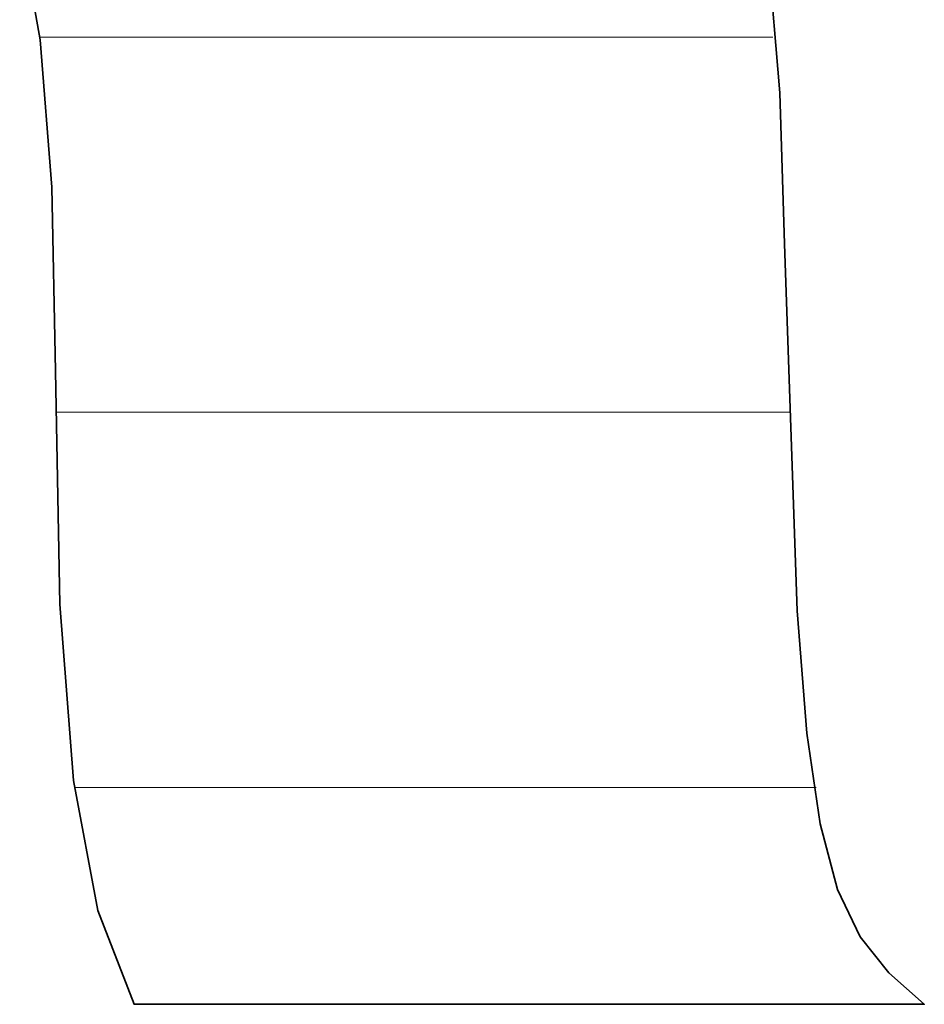
# Model space of a CAD drawing. Units: millimetres. Extents: x 59 to 11996, y 24 to 8424.
# Drawn here: x 8385 to 8401, y 255 to 273 of the extents above; entities that cross this region are included whole.
import ezdxf

# ---------------------------------------------------------------- set-up
doc = ezdxf.new("R2010")
doc.units = ezdxf.units.MM
doc.header["$MEASUREMENT"] = 0
doc.layers.add('(1) Shape lines', color=7, linetype='Continuous', lineweight=35)
doc.layers.add('(9) Sheet', color=7, linetype='Continuous', lineweight=35)

# ---------------------------------------------------------------- blocks, each defined once
blk = doc.blocks.new('HATCH_407_07e6e6f6-94a2-4287-9c8a-85fac8180569')
at = {"layer": '(1) Shape lines', "color": 0, "lineweight": 9}
for p, q in [((8384.818, 287), (8384.777, 287)), ((8384.871, 280), (8384.777, 280)), ((8384.924, 273), (8384.915, 273))]:
    blk.add_line(p, q, dxfattribs=at)
blk = doc.blocks.new('HATCH_408_98b98782-f0fc-491b-a9fc-192c051705ac')
at = {"layer": '(1) Shape lines', "color": 0, "lineweight": 9}
for p, q in [((8384.924, 287), (8384.818, 287)), ((8384.924, 280), (8384.871, 280)), ((8384.924, 273), (8384.924, 273))]:
    blk.add_line(p, q, dxfattribs=at)
blk = doc.blocks.new('HATCH_413_04282e3f-4b22-4813-b013-ee9fa2ec4600')
at = {"layer": '(1) Shape lines', "color": 0, "lineweight": 9}
for p, q in [((8384.941, 287), (8384.924, 287)), ((8384.962, 280), (8384.924, 280)), ((8384.982, 273), (8384.924, 273))]:
    blk.add_line(p, q, dxfattribs=at)
blk = doc.blocks.new('HATCH_414_afe29611-0c1d-48d5-95a6-13bb02a4d92c')
at = {"layer": '(1) Shape lines', "color": 0, "lineweight": 9}
for p, q in [((8384.987, 287), (8384.941, 287)), ((8384.987, 280), (8384.962, 280)), ((8384.987, 273), (8384.982, 273))]:
    blk.add_line(p, q, dxfattribs=at)
blk = doc.blocks.new('HATCH_419_fd5a6371-ef2e-4ec9-b3cf-7884926c37bf')
at = {"layer": '(1) Shape lines', "color": 0, "lineweight": 9}
for p, q in [((8385.034, 287), (8384.987, 287)), ((8385.089, 280), (8384.987, 280)), ((8385.145, 273), (8384.987, 273))]:
    blk.add_line(p, q, dxfattribs=at)
blk = doc.blocks.new('HATCH_420_7d58c349-e3b0-4ed0-af74-1255dd7dfee4')
at = {"layer": '(1) Shape lines', "color": 0, "lineweight": 9}
for p, q in [((8385.192, 287), (8385.034, 287)), ((8385.192, 280), (8385.089, 280)), ((8385.192, 273), (8385.145, 273))]:
    blk.add_line(p, q, dxfattribs=at)
blk = doc.blocks.new('HATCH_425_24c6ae5d-2948-4901-a8e9-b5712412d601')
at = {"layer": '(1) Shape lines', "color": 0, "lineweight": 9}
for p, q in [((8385.196, 287), (8385.192, 287)), ((8385.201, 280), (8385.192, 280)), ((8385.205, 273), (8385.192, 273))]:
    blk.add_line(p, q, dxfattribs=at)
blk = doc.blocks.new('HATCH_426_43761a00-5a1e-4afa-997d-46ebf41936b4')
at = {"layer": '(1) Shape lines', "color": 0, "lineweight": 9}
for p, q in [((8385.209, 287), (8385.196, 287)), ((8385.209, 280), (8385.201, 280)), ((8385.209, 273), (8385.205, 273))]:
    blk.add_line(p, q, dxfattribs=at)
blk = doc.blocks.new('HATCH_431_b5b65deb-7284-4897-82c4-33c12416f792')
at = {"layer": '(1) Shape lines', "color": 0, "lineweight": 9}
for p, q in [((8385.211, 287), (8385.209, 287)), ((8385.213, 280), (8385.209, 280)), ((8385.215, 273), (8385.209, 273))]:
    blk.add_line(p, q, dxfattribs=at)
blk = doc.blocks.new('HATCH_432_3020940f-edc8-41bf-a410-a53a04a4cac9')
at = {"layer": '(1) Shape lines', "color": 0, "lineweight": 9}
for p, q in [((8385.217, 287), (8385.211, 287)), ((8385.217, 280), (8385.213, 280)), ((8385.217, 273), (8385.215, 273))]:
    blk.add_line(p, q, dxfattribs=at)
blk = doc.blocks.new('HATCH_437_369b62c7-1287-4026-ad5a-96eacff1ff51')
at = {"layer": '(1) Shape lines', "color": 0, "lineweight": 9}
for p, q in [((8385.265, 287), (8385.217, 287)), ((8385.316, 280), (8385.217, 280)), ((8385.366, 273), (8385.217, 273)), ((8385.417, 266), (8385.243, 266))]:
    blk.add_line(p, q, dxfattribs=at)
blk = doc.blocks.new('HATCH_438_b14b3d57-5288-4ee5-a211-ce7709171bde')
at = {"layer": '(1) Shape lines', "color": 0, "lineweight": 9}
for p, q in [((8385.452, 294), (8385.294, 294)), ((8385.452, 287), (8385.265, 287)), ((8385.452, 280), (8385.316, 280)), ((8385.452, 273), (8385.366, 273)), ((8385.452, 266), (8385.417, 266))]:
    blk.add_line(p, q, dxfattribs=at)
blk = doc.blocks.new('HATCH_443_74237eb2-3fe9-4c02-a55e-88725acc0531')
at = {"layer": '(1) Shape lines', "color": 0, "lineweight": 9}
for p, q in [((8385.452, 294), (8385.452, 294)), ((8385.453, 287), (8385.452, 287)), ((8385.455, 280), (8385.452, 280)), ((8385.456, 273), (8385.452, 273)), ((8385.458, 266), (8385.452, 266))]:
    blk.add_line(p, q, dxfattribs=at)
blk = doc.blocks.new('HATCH_444_a888c874-6f39-4f18-9c18-721e6d874b89')
at = {"layer": '(1) Shape lines', "color": 0, "lineweight": 9}
for p, q in [((8385.459, 294), (8385.452, 294)), ((8385.459, 287), (8385.453, 287)), ((8385.459, 280), (8385.455, 280)), ((8385.459, 273), (8385.456, 273)), ((8385.459, 266), (8385.458, 266))]:
    blk.add_line(p, q, dxfattribs=at)
blk = doc.blocks.new('HATCH_449_cd630920-98fb-4c27-8e37-3c1ceea5b410')
at = {"layer": '(1) Shape lines', "color": 0, "lineweight": 9}
for p, q in [((8385.461, 294), (8385.459, 294)), ((8385.475, 287), (8385.459, 287)), ((8385.49, 280), (8385.459, 280)), ((8385.504, 273), (8385.459, 273)), ((8385.519, 266), (8385.459, 266))]:
    blk.add_line(p, q, dxfattribs=at)
blk = doc.blocks.new('HATCH_450_00bc4d08-38ee-4804-a959-0cd01f981986')
at = {"layer": '(1) Shape lines', "color": 0, "lineweight": 9}
for p, q in [((8385.532, 294), (8385.461, 294)), ((8385.532, 287), (8385.475, 287)), ((8385.532, 280), (8385.49, 280)), ((8385.532, 273), (8385.504, 273)), ((8385.532, 266), (8385.519, 266))]:
    blk.add_line(p, q, dxfattribs=at)
blk = doc.blocks.new('HATCH_455_3b25d65d-8cef-4738-b5c9-139708a2a5e3')
at = {"layer": '(1) Shape lines', "color": 0, "lineweight": 9}
for p, q in [((8385.541, 273), (8385.532, 273)), ((8385.543, 266), (8385.532, 266))]:
    blk.add_line(p, q, dxfattribs=at)
blk = doc.blocks.new('HATCH_456_4d254cc8-798c-44d3-8d39-2c9297bd518b')
at = {"layer": '(1) Shape lines', "color": 0, "lineweight": 9}
for p, q in [((8385.545, 273), (8385.541, 273)), ((8385.545, 266), (8385.543, 266))]:
    blk.add_line(p, q, dxfattribs=at)
blk = doc.blocks.new('HATCH_459_2482383a-d7da-4aef-9969-0b35fc99a4a8')
at = {"layer": '(1) Shape lines', "color": 0, "lineweight": 9}
for p, q in [((8385.867, 273), (8385.545, 273)), ((8385.924, 266), (8385.545, 266)), ((8385.98, 259), (8385.568, 259))]:
    blk.add_line(p, q, dxfattribs=at)
blk = doc.blocks.new('HATCH_460_2b2df387-78f0-41db-a550-f63c3c763801')
at = {"layer": '(1) Shape lines', "color": 0, "lineweight": 9}
for p, q in [((8385.999, 273), (8385.867, 273)), ((8385.999, 266), (8385.924, 266)), ((8385.999, 259), (8385.98, 259))]:
    blk.add_line(p, q, dxfattribs=at)
blk = doc.blocks.new('HATCH_463_fcdddea1-659a-4ee8-b541-634ccd8dfedf')
at = {"layer": '(1) Shape lines', "color": 0, "lineweight": 9}
for p, q in [((8386.022, 273), (8385.999, 273)), ((8386.027, 266), (8385.999, 266)), ((8386.031, 259), (8385.999, 259))]:
    blk.add_line(p, q, dxfattribs=at)
blk = doc.blocks.new('HATCH_464_2119ed95-5f3c-4ad8-8bc7-d2473894769a')
at = {"layer": '(1) Shape lines', "color": 0, "lineweight": 9}
for p, q in [((8386.032, 273), (8386.022, 273)), ((8386.032, 266), (8386.027, 266)), ((8386.032, 259), (8386.031, 259))]:
    blk.add_line(p, q, dxfattribs=at)
blk = doc.blocks.new('HATCH_467_c462d207-ced6-4c91-88b4-38e4248c8bcc')
at = {"layer": '(1) Shape lines', "color": 0, "lineweight": 9}
for p, q in [((8386.475, 273), (8386.032, 273)), ((8386.553, 266), (8386.032, 266)), ((8386.631, 259), (8386.032, 259))]:
    blk.add_line(p, q, dxfattribs=at)
blk = doc.blocks.new('HATCH_468_52d7d599-1603-48b4-8d2e-a8e8a4f2d804')
at = {"layer": '(1) Shape lines', "color": 0, "lineweight": 9}
for p, q in [((8386.676, 273), (8386.475, 273)), ((8386.676, 266), (8386.553, 266)), ((8386.676, 259), (8386.631, 259))]:
    blk.add_line(p, q, dxfattribs=at)
blk = doc.blocks.new('HATCH_473_8cd10021-2d79-4e53-953b-6424856568be')
at = {"layer": '(1) Shape lines', "color": 0, "lineweight": 9}
for p, q in [((8386.69, 273), (8386.676, 273)), ((8386.693, 266), (8386.676, 266)), ((8386.696, 259), (8386.676, 259))]:
    blk.add_line(p, q, dxfattribs=at)
blk = doc.blocks.new('HATCH_474_8defb79c-5bf1-4548-af32-dac04f79b8e6')
at = {"layer": '(1) Shape lines', "color": 0, "lineweight": 9}
for p, q in [((8386.697, 273), (8386.69, 273)), ((8386.697, 266), (8386.693, 266)), ((8386.697, 259), (8386.696, 259))]:
    blk.add_line(p, q, dxfattribs=at)
blk = doc.blocks.new('HATCH_479_543e6409-b936-411f-8c74-8f0cf9d480c1')
at = {"layer": '(1) Shape lines', "color": 0, "lineweight": 9}
for p, q in [((8387.317, 273), (8386.697, 273)), ((8387.425, 266), (8386.697, 266)), ((8387.534, 259), (8386.697, 259))]:
    blk.add_line(p, q, dxfattribs=at)
blk = doc.blocks.new('HATCH_480_2405ab15-778f-48d0-b5c1-813943d14e1e')
at = {"layer": '(1) Shape lines', "color": 0, "lineweight": 9}
for p, q in [((8387.597, 273), (8387.317, 273)), ((8387.597, 266), (8387.425, 266)), ((8387.597, 259), (8387.534, 259))]:
    blk.add_line(p, q, dxfattribs=at)
blk = doc.blocks.new('HATCH_485_ab6525c5-ea74-4ab0-b9b8-c6bddc3989cc')
at = {"layer": '(1) Shape lines', "color": 0, "lineweight": 9}
for p, q in [((8387.796, 273), (8387.597, 273)), ((8387.831, 266), (8387.597, 266)), ((8387.866, 259), (8387.597, 259))]:
    blk.add_line(p, q, dxfattribs=at)
blk = doc.blocks.new('HATCH_486_6daeb0d9-2d9c-4414-b7c8-18b08351b426')
at = {"layer": '(1) Shape lines', "color": 0, "lineweight": 9}
for p, q in [((8387.887, 273), (8387.796, 273)), ((8387.887, 266), (8387.831, 266)), ((8387.887, 259), (8387.866, 259))]:
    blk.add_line(p, q, dxfattribs=at)
blk = doc.blocks.new('HATCH_491_7737eac4-3b7a-404c-b1d7-3c3dcfdcb605')
at = {"layer": '(1) Shape lines', "color": 0, "lineweight": 9}
for p, q in [((8388.374, 273), (8387.887, 273)), ((8388.46, 266), (8387.887, 266)), ((8388.546, 259), (8387.887, 259))]:
    blk.add_line(p, q, dxfattribs=at)
blk = doc.blocks.new('HATCH_492_9c5033ff-27a3-4793-bd71-bab75eccec21')
at = {"layer": '(1) Shape lines', "color": 0, "lineweight": 9}
for p, q in [((8388.595, 273), (8388.374, 273)), ((8388.595, 266), (8388.46, 266)), ((8388.595, 259), (8388.546, 259))]:
    blk.add_line(p, q, dxfattribs=at)
blk = doc.blocks.new('HATCH_497_3af493be-f792-44ed-b822-8357d769b619')
at = {"layer": '(1) Shape lines', "color": 0, "lineweight": 9}
for p, q in [((8389.178, 273), (8388.595, 273)), ((8389.281, 266), (8388.595, 266)), ((8389.384, 259), (8388.595, 259))]:
    blk.add_line(p, q, dxfattribs=at)
blk = doc.blocks.new('HATCH_498_9e4308a4-7f30-405f-b164-320c6a4514f4')
at = {"layer": '(1) Shape lines', "color": 0, "lineweight": 9}
for p, q in [((8389.444, 273), (8389.178, 273)), ((8389.444, 266), (8389.281, 266)), ((8389.444, 259), (8389.384, 259))]:
    blk.add_line(p, q, dxfattribs=at)
blk = doc.blocks.new('HATCH_503_a0f4ea59-2e62-41ef-a9bd-0e0c31a378d8')
at = {"layer": '(1) Shape lines', "color": 0, "lineweight": 9}
for p, q in [((8389.635, 280), (8389.444, 280)), ((8389.999, 273), (8389.444, 273)), ((8390.364, 266), (8389.444, 266)), ((8390.729, 259), (8389.444, 259))]:
    blk.add_line(p, q, dxfattribs=at)
blk = doc.blocks.new('HATCH_504_4014661e-3b0d-4ff5-90df-83c5cd53a808')
at = {"layer": '(1) Shape lines', "color": 0, "lineweight": 9}
for p, q in [((8390.94, 280), (8389.635, 280)), ((8390.94, 273), (8389.999, 273)), ((8390.94, 266), (8390.364, 266)), ((8390.94, 259), (8390.729, 259))]:
    blk.add_line(p, q, dxfattribs=at)
blk = doc.blocks.new('HATCH_511_a3e2b9f9-2f49-4aae-a6fb-9a7a14a67980')
at = {"layer": '(1) Shape lines', "color": 0, "lineweight": 9}
for p, q in [((8391.028, 280), (8390.94, 280)), ((8391.213, 273), (8390.94, 273)), ((8391.397, 266), (8390.94, 266)), ((8391.582, 259), (8390.94, 259))]:
    blk.add_line(p, q, dxfattribs=at)
blk = doc.blocks.new('HATCH_512_1df205b2-c026-4701-934a-e601de94ed56')
at = {"layer": '(1) Shape lines', "color": 0, "lineweight": 9}
for p, q in [((8391.689, 280), (8391.028, 280)), ((8391.689, 273), (8391.213, 273)), ((8391.689, 266), (8391.397, 266)), ((8391.689, 259), (8391.582, 259))]:
    blk.add_line(p, q, dxfattribs=at)
blk = doc.blocks.new('HATCH_519_b1f43755-6dbb-4e0a-9c2e-3a7cd0862611')
at = {"layer": '(1) Shape lines', "color": 0, "lineweight": 9}
for p, q in [((8391.763, 280), (8391.689, 280)), ((8391.925, 273), (8391.689, 273)), ((8392.087, 266), (8391.689, 266)), ((8392.25, 259), (8391.689, 259))]:
    blk.add_line(p, q, dxfattribs=at)
blk = doc.blocks.new('HATCH_520_2ce61e4e-8892-4a6c-9ede-c85150204669')
at = {"layer": '(1) Shape lines', "color": 0, "lineweight": 9}
for p, q in [((8392.344, 280), (8391.763, 280)), ((8392.344, 273), (8391.925, 273)), ((8392.344, 266), (8392.087, 266)), ((8392.344, 259), (8392.25, 259))]:
    blk.add_line(p, q, dxfattribs=at)
blk = doc.blocks.new('HATCH_527_664a13a1-833c-4b88-9705-0e4bb4e89920')
at = {"layer": '(1) Shape lines', "color": 0, "lineweight": 9}
for p, q in [((8392.428, 280), (8392.344, 280)), ((8392.624, 273), (8392.344, 273)), ((8392.82, 266), (8392.344, 266)), ((8393.016, 259), (8392.344, 259))]:
    blk.add_line(p, q, dxfattribs=at)
blk = doc.blocks.new('HATCH_528_871540b3-7c98-4bb7-94c0-f335478faa60')
at = {"layer": '(1) Shape lines', "color": 0, "lineweight": 9}
for p, q in [((8393.129, 280), (8392.428, 280)), ((8393.129, 273), (8392.624, 273)), ((8393.129, 266), (8392.82, 266)), ((8393.129, 259), (8393.016, 259))]:
    blk.add_line(p, q, dxfattribs=at)
blk = doc.blocks.new('HATCH_535_608be533-1292-4282-abe5-f672a108429a')
at = {"layer": '(1) Shape lines', "color": 0, "lineweight": 9}
for p, q in [((8393.136, 280), (8393.129, 280)), ((8393.154, 273), (8393.129, 273)), ((8393.172, 266), (8393.129, 266)), ((8393.191, 259), (8393.129, 259))]:
    blk.add_line(p, q, dxfattribs=at)
blk = doc.blocks.new('HATCH_536_9d5be359-4834-4a72-b4aa-ac85c5053b4f')
at = {"layer": '(1) Shape lines', "color": 0, "lineweight": 9}
for p, q in [((8393.201, 280), (8393.136, 280)), ((8393.201, 273), (8393.154, 273)), ((8393.201, 266), (8393.172, 266)), ((8393.201, 259), (8393.191, 259))]:
    blk.add_line(p, q, dxfattribs=at)
blk = doc.blocks.new('HATCH_543_65fc9ebf-a93b-4a48-85af-7f08491afda5')
at = {"layer": '(1) Shape lines', "color": 0, "lineweight": 9}
for p, q in [((8393.244, 280), (8393.201, 280)), ((8393.357, 273), (8393.201, 273)), ((8393.471, 266), (8393.201, 266)), ((8393.585, 259), (8393.201, 259))]:
    blk.add_line(p, q, dxfattribs=at)
blk = doc.blocks.new('HATCH_544_e021c1d6-c68e-454c-8da9-276e3d4f0e0d')
at = {"layer": '(1) Shape lines', "color": 0, "lineweight": 9}
for p, q in [((8393.65, 280), (8393.244, 280)), ((8393.65, 273), (8393.357, 273)), ((8393.65, 266), (8393.471, 266)), ((8393.65, 259), (8393.585, 259))]:
    blk.add_line(p, q, dxfattribs=at)
blk = doc.blocks.new('HATCH_551_1cb4a313-880b-4b16-adbd-f9418cb53167')
at = {"layer": '(1) Shape lines', "color": 0, "lineweight": 9}
for p, q in [((8393.651, 280), (8393.65, 280)), ((8393.652, 273), (8393.65, 273)), ((8393.653, 266), (8393.65, 266)), ((8393.654, 259), (8393.65, 259))]:
    blk.add_line(p, q, dxfattribs=at)
blk = doc.blocks.new('HATCH_552_6a60fcf8-c07e-4361-b113-1ad91c405e00')
at = {"layer": '(1) Shape lines', "color": 0, "lineweight": 9}
for p, q in [((8393.654, 280), (8393.651, 280)), ((8393.654, 273), (8393.652, 273)), ((8393.654, 266), (8393.653, 266)), ((8393.654, 259), (8393.654, 259))]:
    blk.add_line(p, q, dxfattribs=at)
blk = doc.blocks.new('HATCH_559_0784815b-9869-4915-8bd8-3ebc9e5b7d9c')
at = {"layer": '(1) Shape lines', "color": 0, "lineweight": 9}
for p, q in [((8393.682, 280), (8393.654, 280)), ((8393.765, 273), (8393.654, 273)), ((8393.847, 266), (8393.654, 266)), ((8393.93, 259), (8393.654, 259))]:
    blk.add_line(p, q, dxfattribs=at)
blk = doc.blocks.new('HATCH_560_99961f0f-7616-46bc-b54f-05a6cbac0343')
at = {"layer": '(1) Shape lines', "color": 0, "lineweight": 9}
for p, q in [((8393.977, 280), (8393.682, 280)), ((8393.977, 273), (8393.765, 273)), ((8393.977, 266), (8393.847, 266)), ((8393.977, 259), (8393.93, 259))]:
    blk.add_line(p, q, dxfattribs=at)
blk = doc.blocks.new('HATCH_567_a9c47447-4674-43e3-87ee-a4cee0a7720c')
at = {"layer": '(1) Shape lines', "color": 0, "lineweight": 9}
for p, q in [((8393.992, 280), (8393.977, 280)), ((8394.039, 273), (8393.977, 273)), ((8394.086, 266), (8393.977, 266)), ((8394.133, 259), (8393.977, 259))]:
    blk.add_line(p, q, dxfattribs=at)
blk = doc.blocks.new('HATCH_568_d37da07b-260f-4251-9882-1db680e9f02e')
at = {"layer": '(1) Shape lines', "color": 0, "lineweight": 9}
for p, q in [((8394.16, 280), (8393.992, 280)), ((8394.16, 273), (8394.039, 273)), ((8394.16, 266), (8394.086, 266)), ((8394.16, 259), (8394.133, 259))]:
    blk.add_line(p, q, dxfattribs=at)
blk = doc.blocks.new('HATCH_575_a3ad1ff0-740a-4cc3-8b7f-a5509786beb2')
at = {"layer": '(1) Shape lines', "color": 0, "lineweight": 9}
for p, q in [((8394.192, 280), (8394.16, 280)), ((8394.296, 273), (8394.16, 273)), ((8394.4, 266), (8394.16, 266)), ((8394.505, 259), (8394.16, 259))]:
    blk.add_line(p, q, dxfattribs=at)
blk = doc.blocks.new('HATCH_576_e8575251-2eff-467f-966c-3b529c808b60')
at = {"layer": '(1) Shape lines', "color": 0, "lineweight": 9}
for p, q in [((8394.565, 280), (8394.192, 280)), ((8394.565, 273), (8394.296, 273)), ((8394.565, 266), (8394.4, 266)), ((8394.565, 259), (8394.505, 259))]:
    blk.add_line(p, q, dxfattribs=at)
blk = doc.blocks.new('HATCH_583_0048859c-13a1-4a8e-b4c7-044dac16aad8')
at = {"layer": '(1) Shape lines', "color": 0, "lineweight": 9}
for p, q in [((8394.621, 280), (8394.565, 280)), ((8394.82, 273), (8394.565, 273)), ((8395.019, 266), (8394.565, 266)), ((8395.217, 259), (8394.565, 259))]:
    blk.add_line(p, q, dxfattribs=at)
blk = doc.blocks.new('HATCH_584_c709975a-d6f7-40cf-8a57-83a501a65cb2')
at = {"layer": '(1) Shape lines', "color": 0, "lineweight": 9}
for p, q in [((8395.332, 280), (8394.621, 280)), ((8395.332, 273), (8394.82, 273)), ((8395.332, 266), (8395.019, 266)), ((8395.332, 259), (8395.217, 259))]:
    blk.add_line(p, q, dxfattribs=at)
blk = doc.blocks.new('HATCH_591_c7a1a49b-aa6e-4f7f-ac34-076b27b3682c')
at = {"layer": '(1) Shape lines', "color": 0, "lineweight": 9}
for p, q in [((8395.355, 280), (8395.332, 280)), ((8395.471, 273), (8395.332, 273)), ((8395.588, 266), (8395.332, 266)), ((8395.705, 259), (8395.332, 259))]:
    blk.add_line(p, q, dxfattribs=at)
blk = doc.blocks.new('HATCH_592_f91f074f-ec50-4922-976a-ed4873c635fb')
at = {"layer": '(1) Shape lines', "color": 0, "lineweight": 9}
for p, q in [((8395.772, 280), (8395.355, 280)), ((8395.772, 273), (8395.471, 273)), ((8395.772, 266), (8395.588, 266)), ((8395.772, 259), (8395.705, 259))]:
    blk.add_line(p, q, dxfattribs=at)
blk = doc.blocks.new('HATCH_599_aa081df4-598b-4d54-abe7-0ab305bd032b')
at = {"layer": '(1) Shape lines', "color": 0, "lineweight": 9}
for p, q in [((8395.788, 280), (8395.772, 280)), ((8395.903, 273), (8395.772, 273)), ((8396.018, 266), (8395.772, 266)), ((8396.133, 259), (8395.772, 259))]:
    blk.add_line(p, q, dxfattribs=at)
blk = doc.blocks.new('HATCH_600_c1164a77-9d62-4ff2-992b-3f8c72c93b48')
at = {"layer": '(1) Shape lines', "color": 0, "lineweight": 9}
for p, q in [((8396.199, 280), (8395.788, 280)), ((8396.199, 273), (8395.903, 273)), ((8396.199, 266), (8396.018, 266)), ((8396.199, 259), (8396.133, 259))]:
    blk.add_line(p, q, dxfattribs=at)
blk = doc.blocks.new('HATCH_607_066d8ff3-9a6b-48fa-8a37-02d5ce8387db')
at = {"layer": '(1) Shape lines', "color": 0, "lineweight": 9}
for p, q in [((8396.211, 280), (8396.199, 280)), ((8396.353, 273), (8396.199, 273)), ((8396.495, 266), (8396.199, 266)), ((8396.637, 259), (8396.199, 259))]:
    blk.add_line(p, q, dxfattribs=at)
blk = doc.blocks.new('HATCH_608_a9d5db2f-a75b-4b20-9e27-3db5163462c7')
at = {"layer": '(1) Shape lines', "color": 0, "lineweight": 9}
for p, q in [((8396.592, 280), (8396.211, 280)), ((8396.719, 273), (8396.353, 273)), ((8396.719, 266), (8396.495, 266)), ((8396.719, 259), (8396.637, 259))]:
    blk.add_line(p, q, dxfattribs=at)
blk = doc.blocks.new('HATCH_615_dff93811-0a31-4910-88ee-6b50cbcbe429')
at = {"layer": '(1) Shape lines', "color": 0, "lineweight": 9}
for p, q in [((8396.889, 273), (8396.719, 273)), ((8397.064, 266), (8396.719, 266)), ((8397.239, 259), (8396.719, 259))]:
    blk.add_line(p, q, dxfattribs=at)
blk = doc.blocks.new('HATCH_616_9e1f011e-6bfa-413f-acce-3483c346649a')
at = {"layer": '(1) Shape lines', "color": 0, "lineweight": 9}
for p, q in [((8397.34, 273), (8396.889, 273)), ((8397.34, 266), (8397.064, 266)), ((8397.34, 259), (8397.239, 259))]:
    blk.add_line(p, q, dxfattribs=at)
blk = doc.blocks.new('HATCH_623_453f565d-1e6f-4218-a68f-4ec45b51805e')
at = {"layer": '(1) Shape lines', "color": 0, "lineweight": 9}
for p, q in [((8397.342, 273), (8397.34, 273)), ((8397.344, 266), (8397.34, 266)), ((8397.346, 259), (8397.34, 259))]:
    blk.add_line(p, q, dxfattribs=at)
blk = doc.blocks.new('HATCH_624_1cbf56a7-3143-4936-8ac4-4085b28e28f7')
at = {"layer": '(1) Shape lines', "color": 0, "lineweight": 9}
for p, q in [((8397.347, 273), (8397.342, 273)), ((8397.347, 266), (8397.344, 266)), ((8397.347, 259), (8397.346, 259))]:
    blk.add_line(p, q, dxfattribs=at)
blk = doc.blocks.new('HATCH_631_14f4fafb-0422-4019-a25e-993d744f4199')
at = {"layer": '(1) Shape lines', "color": 0, "lineweight": 9}
for p, q in [((8397.46, 273), (8397.347, 273)), ((8397.594, 266), (8397.347, 266)), ((8397.729, 259), (8397.347, 259))]:
    blk.add_line(p, q, dxfattribs=at)
blk = doc.blocks.new('HATCH_632_f0ff602d-ff09-4caa-a5a2-0542dd17a1e4')
at = {"layer": '(1) Shape lines', "color": 0, "lineweight": 9}
for p, q in [((8397.807, 273), (8397.46, 273)), ((8397.807, 266), (8397.594, 266)), ((8397.807, 259), (8397.729, 259))]:
    blk.add_line(p, q, dxfattribs=at)
blk = doc.blocks.new('HATCH_639_44ba9b38-3555-47b0-b17f-e33a799713e8')
at = {"layer": '(1) Shape lines', "color": 0, "lineweight": 9}
for p, q in [((8397.862, 273), (8397.807, 273)), ((8397.946, 266), (8397.807, 266)), ((8398.031, 259), (8397.807, 259))]:
    blk.add_line(p, q, dxfattribs=at)
blk = doc.blocks.new('HATCH_640_2ca60499-e26a-44fd-b156-cad996598d5d')
at = {"layer": '(1) Shape lines', "color": 0, "lineweight": 9}
for p, q in [((8398.08, 273), (8397.862, 273)), ((8398.08, 266), (8397.946, 266)), ((8398.08, 259), (8398.031, 259))]:
    blk.add_line(p, q, dxfattribs=at)
blk = doc.blocks.new('HATCH_647_54d4cdb8-e574-49a3-994b-15013754891b')
at = {"layer": '(1) Shape lines', "color": 0, "lineweight": 9}
for p, q in [((8398.139, 273), (8398.08, 273)), ((8398.248, 266), (8398.08, 266)), ((8398.356, 259), (8398.08, 259))]:
    blk.add_line(p, q, dxfattribs=at)
blk = doc.blocks.new('HATCH_648_878a02df-b41e-4bc4-98dd-79c9a375df03')
at = {"layer": '(1) Shape lines', "color": 0, "lineweight": 9}
for p, q in [((8398.419, 273), (8398.139, 273)), ((8398.419, 266), (8398.248, 266)), ((8398.419, 259), (8398.356, 259))]:
    blk.add_line(p, q, dxfattribs=at)
blk = doc.blocks.new('HATCH_655_afdfcf48-daaa-44bd-b203-95c6613b6140')
at = {"layer": '(1) Shape lines', "color": 0, "lineweight": 9}
for p, q in [((8398.428, 273), (8398.419, 273)), ((8398.46, 266), (8398.419, 266)), ((8398.492, 259), (8398.419, 259))]:
    blk.add_line(p, q, dxfattribs=at)
blk = doc.blocks.new('HATCH_656_f5a0bac9-62a3-4166-b5b6-ac52393df191')
at = {"layer": '(1) Shape lines', "color": 0, "lineweight": 9}
for p, q in [((8398.51, 273), (8398.428, 273)), ((8398.51, 266), (8398.46, 266)), ((8398.51, 259), (8398.492, 259))]:
    blk.add_line(p, q, dxfattribs=at)
blk = doc.blocks.new('HATCH_663_f8c8c5ef-e33e-42f8-b973-ee2a5dfded41')
at = {"layer": '(1) Shape lines', "color": 0, "lineweight": 9}
for p, q in [((8398.517, 273), (8398.51, 273)), ((8398.545, 266), (8398.51, 266)), ((8398.574, 259), (8398.51, 259))]:
    blk.add_line(p, q, dxfattribs=at)
blk = doc.blocks.new('HATCH_664_9f3c9f33-eb9b-4f1e-b799-db5b35739e7e')
at = {"layer": '(1) Shape lines', "color": 0, "lineweight": 9}
for p, q in [((8398.591, 273), (8398.517, 273)), ((8398.591, 266), (8398.545, 266)), ((8398.591, 259), (8398.574, 259))]:
    blk.add_line(p, q, dxfattribs=at)
blk = doc.blocks.new('HATCH_671_2f9a51b1-c007-4a49-ad60-1dddca4ecc4c')
at = {"layer": '(1) Shape lines', "color": 0, "lineweight": 9}
for p, q in [((8398.592, 273), (8398.591, 273)), ((8398.679, 266), (8398.591, 266)), ((8398.765, 259), (8398.591, 259))]:
    blk.add_line(p, q, dxfattribs=at)
blk = doc.blocks.new('HATCH_672_e2794cee-9699-4cf6-bedc-cc8e2fe0cf2b')
at = {"layer": '(1) Shape lines', "color": 0, "lineweight": 9}
for p, q in [((8398.597, 273), (8398.592, 273)), ((8398.815, 266), (8398.679, 266)), ((8398.815, 259), (8398.765, 259))]:
    blk.add_line(p, q, dxfattribs=at)
blk = doc.blocks.new('HATCH_679_f0e96158-e401-400c-bc5e-7e3453cacb58')
at = {"layer": '(1) Shape lines', "color": 0, "lineweight": 9}
for p, q in [((8398.863, 266), (8398.815, 266)), ((8398.969, 259), (8398.815, 259))]:
    blk.add_line(p, q, dxfattribs=at)
blk = doc.blocks.new('HATCH_680_a7d0be68-7e07-49d3-a270-f439f3454531')
at = {"layer": '(1) Shape lines', "color": 0, "lineweight": 9}
for p, q in [((8398.924, 266), (8398.863, 266)), ((8399.031, 259), (8398.969, 259))]:
    blk.add_line(p, q, dxfattribs=at)
blk = doc.blocks.new('HATCH_687_dea5b5d4-b570-45cd-8098-b45d4be7654e')
at = {"layer": '(1) Shape lines', "color": 0, "lineweight": 9}
blk.add_line((8399.041, 259), (8399.031, 259), dxfattribs=at)
blk = doc.blocks.new('HATCH_688_1025447d-a573-4092-8e7c-d3dd65c183c5')
at = {"layer": '(1) Shape lines', "color": 0, "lineweight": 9}
blk.add_line((8399.051, 259), (8399.041, 259), dxfattribs=at)
blk = doc.blocks.new('HATCH_695_e54a38c7-6fa4-498f-9a19-25c7bea25ed0')
at = {"layer": '(1) Shape lines', "color": 0, "lineweight": 9}
blk.add_line((8399.058, 259), (8399.051, 259), dxfattribs=at)
blk = doc.blocks.new('HATCH_696_da7e0f90-5ee6-4bdb-80e6-57b35ff35e36')
at = {"layer": '(1) Shape lines', "color": 0, "lineweight": 9}
blk.add_line((8399.066, 259), (8399.058, 259), dxfattribs=at)
blk = doc.blocks.new('HATCH_703_62839204-1680-47b1-be22-d66b5a4dfbf1')
at = {"layer": '(1) Shape lines', "color": 0, "lineweight": 9}
blk.add_line((8399.136, 259), (8399.066, 259), dxfattribs=at)
blk = doc.blocks.new('HATCH_704_6ae917a0-f282-41cb-be1c-d548b43c030b')
at = {"layer": '(1) Shape lines', "color": 0, "lineweight": 9}
blk.add_line((8399.225, 259), (8399.136, 259), dxfattribs=at)
blk = doc.blocks.new('HATCH_710_5c2fc405-7375-4407-a125-ef48bb0a6ec2')
at = {"layer": '(1) Shape lines', "color": 0, "lineweight": 9}
blk.add_line((8399.229, 259), (8399.225, 259), dxfattribs=at)
blk = doc.blocks.new('HATCH_711_4ad7273d-fda3-4fbf-99e8-ad9712558da3')
at = {"layer": '(1) Shape lines', "color": 0, "lineweight": 9}
blk.add_line((8399.238, 259), (8399.229, 259), dxfattribs=at)
blk = doc.blocks.new('HATCH_716_0fa6e2b2-0268-479a-8daa-cdc5c74fa867')
at = {"layer": '(1) Shape lines', "color": 0, "lineweight": 9}
blk.add_line((8399.305, 259), (8399.238, 259), dxfattribs=at)
blk = doc.blocks.new('HATCH_717_27e3d23b-d801-4f4a-b6b8-9710f635f8f5')
at = {"layer": '(1) Shape lines', "color": 0, "lineweight": 9}
blk.add_line((8399.405, 259), (8399.305, 259), dxfattribs=at)
blk = doc.blocks.new('GROUP_0_a361af8c-87f3-42cc-a937-6b4d49335aec')
at = {"layer": '(9) Sheet', "color": 7, "linetype": 'Continuous', "lineweight": 35, "ltscale": 20}
blk.add_lwpolyline([(8384.541, 275.085), (8384.924, 272.948), (8385.141, 270.2), (8385.209, 266.77), (8385.289, 262.421), (8385.545, 259.127), (8385.999, 256.702), (8386.676, 254.954), (8401.425, 254.954), (8400.76, 255.539), (8400.225, 256.211), (8399.803, 257.096), (8399.478, 258.321), (8399.233, 260.011), (8399.051, 262.294), (8398.815, 269.143), (8398.725, 271.963), (8398.51, 274.54)], dxfattribs=at)
at = {"layer": '(1) Shape lines', "color": 154, "linetype": 'ByBlock'}
for name in ['HATCH_455_3b25d65d-8cef-4738-b5c9-139708a2a5e3', 'HATCH_456_4d254cc8-798c-44d3-8d39-2c9297bd518b', 'HATCH_459_2482383a-d7da-4aef-9969-0b35fc99a4a8', 'HATCH_460_2b2df387-78f0-41db-a550-f63c3c763801', 'HATCH_463_fcdddea1-659a-4ee8-b541-634ccd8dfedf', 'HATCH_464_2119ed95-5f3c-4ad8-8bc7-d2473894769a', 'HATCH_467_c462d207-ced6-4c91-88b4-38e4248c8bcc', 'HATCH_468_52d7d599-1603-48b4-8d2e-a8e8a4f2d804', 'HATCH_473_8cd10021-2d79-4e53-953b-6424856568be', 'HATCH_474_8defb79c-5bf1-4548-af32-dac04f79b8e6', 'HATCH_479_543e6409-b936-411f-8c74-8f0cf9d480c1', 'HATCH_480_2405ab15-778f-48d0-b5c1-813943d14e1e', 'HATCH_485_ab6525c5-ea74-4ab0-b9b8-c6bddc3989cc', 'HATCH_486_6daeb0d9-2d9c-4414-b7c8-18b08351b426', 'HATCH_491_7737eac4-3b7a-404c-b1d7-3c3dcfdcb605', 'HATCH_492_9c5033ff-27a3-4793-bd71-bab75eccec21', 'HATCH_497_3af493be-f792-44ed-b822-8357d769b619', 'HATCH_498_9e4308a4-7f30-405f-b164-320c6a4514f4', 'HATCH_438_b14b3d57-5288-4ee5-a211-ce7709171bde', 'HATCH_443_74237eb2-3fe9-4c02-a55e-88725acc0531', 'HATCH_444_a888c874-6f39-4f18-9c18-721e6d874b89', 'HATCH_449_cd630920-98fb-4c27-8e37-3c1ceea5b410', 'HATCH_450_00bc4d08-38ee-4804-a959-0cd01f981986', 'HATCH_407_07e6e6f6-94a2-4287-9c8a-85fac8180569', 'HATCH_408_98b98782-f0fc-491b-a9fc-192c051705ac', 'HATCH_413_04282e3f-4b22-4813-b013-ee9fa2ec4600', 'HATCH_414_afe29611-0c1d-48d5-95a6-13bb02a4d92c', 'HATCH_419_fd5a6371-ef2e-4ec9-b3cf-7884926c37bf', 'HATCH_420_7d58c349-e3b0-4ed0-af74-1255dd7dfee4', 'HATCH_425_24c6ae5d-2948-4901-a8e9-b5712412d601', 'HATCH_426_43761a00-5a1e-4afa-997d-46ebf41936b4', 'HATCH_431_b5b65deb-7284-4897-82c4-33c12416f792', 'HATCH_432_3020940f-edc8-41bf-a410-a53a04a4cac9', 'HATCH_437_369b62c7-1287-4026-ad5a-96eacff1ff51', 'HATCH_503_a0f4ea59-2e62-41ef-a9bd-0e0c31a378d8', 'HATCH_504_4014661e-3b0d-4ff5-90df-83c5cd53a808', 'HATCH_511_a3e2b9f9-2f49-4aae-a6fb-9a7a14a67980', 'HATCH_512_1df205b2-c026-4701-934a-e601de94ed56', 'HATCH_519_b1f43755-6dbb-4e0a-9c2e-3a7cd0862611', 'HATCH_520_2ce61e4e-8892-4a6c-9ede-c85150204669', 'HATCH_527_664a13a1-833c-4b88-9705-0e4bb4e89920', 'HATCH_528_871540b3-7c98-4bb7-94c0-f335478faa60', 'HATCH_535_608be533-1292-4282-abe5-f672a108429a', 'HATCH_536_9d5be359-4834-4a72-b4aa-ac85c5053b4f', 'HATCH_543_65fc9ebf-a93b-4a48-85af-7f08491afda5', 'HATCH_544_e021c1d6-c68e-454c-8da9-276e3d4f0e0d', 'HATCH_551_1cb4a313-880b-4b16-adbd-f9418cb53167', 'HATCH_552_6a60fcf8-c07e-4361-b113-1ad91c405e00', 'HATCH_559_0784815b-9869-4915-8bd8-3ebc9e5b7d9c', 'HATCH_560_99961f0f-7616-46bc-b54f-05a6cbac0343', 'HATCH_567_a9c47447-4674-43e3-87ee-a4cee0a7720c', 'HATCH_568_d37da07b-260f-4251-9882-1db680e9f02e', 'HATCH_575_a3ad1ff0-740a-4cc3-8b7f-a5509786beb2', 'HATCH_576_e8575251-2eff-467f-966c-3b529c808b60', 'HATCH_583_0048859c-13a1-4a8e-b4c7-044dac16aad8', 'HATCH_584_c709975a-d6f7-40cf-8a57-83a501a65cb2', 'HATCH_591_c7a1a49b-aa6e-4f7f-ac34-076b27b3682c', 'HATCH_592_f91f074f-ec50-4922-976a-ed4873c635fb', 'HATCH_599_aa081df4-598b-4d54-abe7-0ab305bd032b', 'HATCH_600_c1164a77-9d62-4ff2-992b-3f8c72c93b48', 'HATCH_607_066d8ff3-9a6b-48fa-8a37-02d5ce8387db', 'HATCH_608_a9d5db2f-a75b-4b20-9e27-3db5163462c7', 'HATCH_615_dff93811-0a31-4910-88ee-6b50cbcbe429', 'HATCH_616_9e1f011e-6bfa-413f-acce-3483c346649a', 'HATCH_623_453f565d-1e6f-4218-a68f-4ec45b51805e', 'HATCH_624_1cbf56a7-3143-4936-8ac4-4085b28e28f7', 'HATCH_631_14f4fafb-0422-4019-a25e-993d744f4199', 'HATCH_632_f0ff602d-ff09-4caa-a5a2-0542dd17a1e4', 'HATCH_639_44ba9b38-3555-47b0-b17f-e33a799713e8', 'HATCH_640_2ca60499-e26a-44fd-b156-cad996598d5d', 'HATCH_647_54d4cdb8-e574-49a3-994b-15013754891b', 'HATCH_648_878a02df-b41e-4bc4-98dd-79c9a375df03', 'HATCH_655_afdfcf48-daaa-44bd-b203-95c6613b6140', 'HATCH_656_f5a0bac9-62a3-4166-b5b6-ac52393df191', 'HATCH_663_f8c8c5ef-e33e-42f8-b973-ee2a5dfded41', 'HATCH_664_9f3c9f33-eb9b-4f1e-b799-db5b35739e7e', 'HATCH_671_2f9a51b1-c007-4a49-ad60-1dddca4ecc4c', 'HATCH_672_e2794cee-9699-4cf6-bedc-cc8e2fe0cf2b', 'HATCH_679_f0e96158-e401-400c-bc5e-7e3453cacb58', 'HATCH_680_a7d0be68-7e07-49d3-a270-f439f3454531', 'HATCH_687_dea5b5d4-b570-45cd-8098-b45d4be7654e', 'HATCH_688_1025447d-a573-4092-8e7c-d3dd65c183c5', 'HATCH_695_e54a38c7-6fa4-498f-9a19-25c7bea25ed0', 'HATCH_696_da7e0f90-5ee6-4bdb-80e6-57b35ff35e36', 'HATCH_703_62839204-1680-47b1-be22-d66b5a4dfbf1', 'HATCH_704_6ae917a0-f282-41cb-be1c-d548b43c030b', 'HATCH_710_5c2fc405-7375-4407-a125-ef48bb0a6ec2', 'HATCH_711_4ad7273d-fda3-4fbf-99e8-ad9712558da3', 'HATCH_716_0fa6e2b2-0268-479a-8daa-cdc5c74fa867', 'HATCH_717_27e3d23b-d801-4f4a-b6b8-9710f635f8f5']:
    blk.add_blockref(name, (0, 0), dxfattribs=at)

msp = doc.modelspace()

# ---------------------------------------------------------------- block references
at = {"color": 7, "linetype": 'ByBlock'}
msp.add_blockref('GROUP_0_a361af8c-87f3-42cc-a937-6b4d49335aec', (0, 0), dxfattribs=at)

doc.saveas('drawing.dxf')
